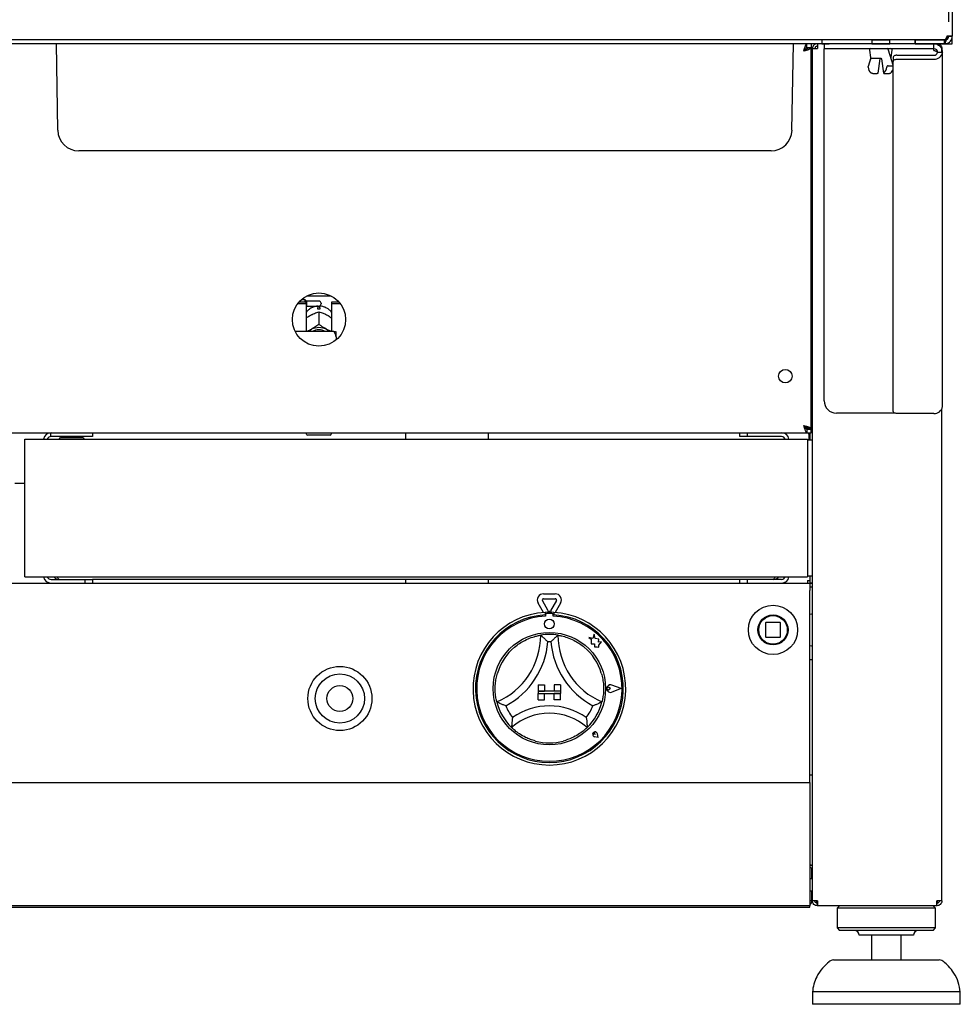
# Paper-space layout 'Layout1' of a CAD drawing. Extents: x 5 to 431, y 5 to 292.
# Drawn here: x 118 to 149, y 165 to 197 of the extents above; entities that cross this region are included whole.
import ezdxf

# ---------------------------------------------------------------- set-up
doc = ezdxf.new("R2010")
doc.units = 0
doc.linetypes.add('HIDDEN', pattern=[1.905, 1.27, -0.635])
doc.layers.add('SLD-0', color=179, linetype='CONTINUOUS')

psp = doc.layouts.get("Layout1")

# ---------------------------------------------------------------- linework, layer by layer
at = {"layer": 'SLD-0', "color": 179, "linetype": 'HIDDEN'}
for p, q in [((148.447, 200.3), (148.447, 196.66)), ((148.567, 200.3), (148.567, 196.66)), ((148.316, 196.54), (36.818, 196.54)), ((147.356, 196.54), (37.778, 196.54)), ((147.356, 196.42), (37.778, 196.42)), ((144.327, 196.54), (144.327, 196.42)), ((147.362, 196.54), (144.327, 196.54)), ((144.567, 196.54), (144.327, 196.54)), ((147.362, 196.42), (144.327, 196.42)), ((144.327, 196.42), (144.567, 196.42)), ((148.327, 196.54), (144.567, 196.54)), ((148.327, 196.42), (144.567, 196.42)), ((145.959, 196.54), (146.535, 196.54)), ((145.959, 196.54), (146.535, 196.54)), ((145.959, 196.54), (145.959, 196.42)), ((145.959, 196.54), (145.959, 196.42)), ((145.959, 196.42), (146.535, 196.42)), ((145.959, 196.42), (146.535, 196.42)), ((146.535, 196.42), (146.535, 196.54)), ((146.535, 196.42), (146.535, 196.54)), ((147.356, 196.54), (148.316, 196.54)), ((147.356, 196.54), (147.356, 196.42)), ((148.316, 196.42), (147.356, 196.42)), ((147.362, 196.54), (147.362, 196.42)), ((147.362, 196.54), (148.327, 196.54)), ((147.362, 196.42), (148.316, 196.42)), ((148.316, 196.42), (148.316, 196.54)), ((148.327, 196.54), (148.364, 196.546)), ((148.327, 196.42), (148.327, 196.54)), ((148.567, 196.66), (148.39, 196.66)), ((148.447, 196.66), (148.567, 196.66))]:
    psp.add_line(p, q, dxfattribs=at)
at = {"layer": 'SLD-0', "color": 179, "linetype": 'CONTINUOUS'}
for p, q in [((148.567, 200.3), (148.567, 196.66)), ((148.316, 196.42), (36.818, 196.42)), ((119.531, 193.608), (119.482, 196.42)), ((143.363, 193.608), (143.413, 196.42)), ((143.85, 196.3), (143.85, 196.42)), ((143.987, 196.42), (143.987, 196.3)), ((144.187, 196.42), (144.187, 196.34)), ((144.407, 196.42), (144.407, 196.26)), ((147.967, 196.26), (147.967, 196.42)), ((148.067, 196.42), (148.067, 196.401)), ((148.316, 196.42), (148.327, 196.42)), ((148.327, 196.42), (148.407, 196.42)), ((148.407, 196.42), (148.327, 196.42)), ((148.567, 196.66), (148.39, 196.66)), ((148.407, 196.657), (148.407, 196.567)), ((148.407, 196.42), (148.567, 196.42)), ((148.567, 196.42), (148.567, 196.66)), ((143.85, 196.3), (143.987, 196.3)), ((143.867, 196.283), (143.867, 196.292)), ((143.867, 196.292), (143.987, 196.292)), ((143.867, 196.283), (143.987, 196.283)), ((143.987, 196.283), (143.987, 196.292)), ((143.987, 183.917), (143.987, 196.283)), ((144.027, 168.58), (144.027, 196.26)), ((144.027, 196.26), (144.187, 196.26)), ((144.187, 196.34), (144.156, 196.333)), ((144.407, 196.26), (144.807, 196.26)), ((144.407, 184.82), (144.407, 196.252)), ((145.897, 196.252), (144.407, 196.252)), ((144.807, 196.26), (147.967, 196.26)), ((145.881, 196.214), (145.915, 195.974)), ((146.647, 195.723), (146.491, 196.213)), ((146.579, 195.974), (146.613, 196.214)), ((147.967, 196.252), (146.597, 196.252)), ((146.721, 196.039), (146.7, 196.032)), ((146.744, 196.043), (146.721, 196.039)), ((146.767, 196.044), (146.744, 196.043)), ((146.767, 196.044), (147.967, 196.044)), ((147.967, 196.203), (147.967, 196.252)), ((147.967, 196.203), (148.067, 196.188)), ((148.087, 196.14), (148.247, 196.14)), ((148.227, 196.154), (148.227, 196.26)), ((148.247, 184.635), (148.247, 196.14)), ((145.922, 195.957), (145.833, 195.68)), ((146.222, 195.94), (145.955, 195.94)), ((146.158, 195.46), (146.229, 195.925)), ((146.223, 195.94), (146.224, 195.94)), ((146.258, 195.948), (146.259, 195.948)), ((146.265, 195.925), (146.336, 195.46)), ((146.649, 195.986), (146.647, 195.971)), ((146.647, 195.971), (146.647, 195.844)), ((146.647, 195.844), (146.649, 195.859)), ((146.647, 184.486), (146.647, 195.844)), ((146.656, 195.999), (146.649, 195.986)), ((146.649, 195.859), (146.656, 195.872)), ((146.667, 196.012), (146.656, 195.999)), ((146.656, 195.872), (146.667, 195.885)), ((146.682, 196.023), (146.667, 196.012)), ((146.667, 195.885), (146.682, 195.896)), ((146.7, 196.032), (146.682, 196.023)), ((146.682, 195.896), (146.7, 195.905)), ((146.7, 195.905), (146.721, 195.912)), ((146.721, 195.912), (146.744, 195.916)), ((146.744, 195.916), (146.767, 195.918)), ((146.767, 195.918), (147.967, 195.918)), ((143.987, 195.54), (144.027, 195.54)), ((145.983, 195.457), (146.132, 195.457)), ((146.362, 195.457), (146.511, 195.457)), ((146.481, 195.701), (146.631, 195.701)), ((122.607, 192.94), (120.21, 192.94)), ((140.287, 192.94), (122.607, 192.94)), ((142.684, 192.94), (140.287, 192.94)), ((127.559, 188.1), (127.427, 188.1)), ((127.599, 188.06), (127.559, 188.1)), ((127.559, 188.033), (127.559, 188.1)), ((128.007, 188.06), (127.599, 188.06)), ((127.599, 188.06), (127.599, 187.9)), ((127.611, 188.228), (128.403, 188.228)), ((127.319, 187.982), (127.587, 187.982)), ((127.361, 188.033), (127.587, 188.033)), ((127.587, 187.982), (127.587, 188.033)), ((127.587, 187.982), (127.587, 187.076)), ((127.587, 187.888), (127.599, 187.9)), ((127.599, 187.9), (128.007, 187.9)), ((127.975, 187.797), (127.975, 187.839)), ((128.039, 187.839), (128.039, 187.797)), ((128.079, 187.988), (128.079, 187.972)), ((128.427, 188.033), (128.653, 188.033)), ((128.427, 187.982), (128.427, 188.033)), ((128.427, 187.982), (128.695, 187.982)), ((128.427, 187.076), (128.427, 187.982)), ((127.73, 187.601), (127.764, 187.618)), ((128.007, 187.712), (128.007, 187.306)), ((128.007, 187.712), (128.007, 187.711)), ((128.007, 187.711), (128.007, 187.712)), ((128.25, 187.618), (128.284, 187.601)), ((127.656, 187.076), (127.679, 187.094)), ((127.679, 187.094), (127.73, 187.127)), ((127.73, 187.127), (127.764, 187.145)), ((128.007, 187.306), (128.007, 187.306)), ((128.007, 187.306), (128.007, 187.306)), ((128.007, 187.306), (128.007, 187.306)), ((128.25, 187.145), (128.284, 187.127)), ((128.284, 187.127), (128.335, 187.094)), ((128.335, 187.094), (128.358, 187.076)), ((128.487, 187.076), (127.233, 187.076)), ((128.567, 186.902), (128.567, 187.058)), ((128.567, 186.902), (128.567, 186.802)), ((144.027, 184.66), (143.987, 184.66)), ((148.227, 168.58), (148.227, 184.553)), ((146.717, 184.42), (144.807, 184.42)), ((146.649, 184.472), (146.647, 184.486)), ((146.656, 184.458), (146.649, 184.472)), ((146.667, 184.446), (146.656, 184.458)), ((146.682, 184.434), (146.667, 184.446)), ((146.7, 184.425), (146.682, 184.434)), ((146.721, 184.419), (146.7, 184.425)), ((146.744, 184.414), (146.721, 184.419)), ((146.767, 184.413), (146.744, 184.414)), ((147.967, 184.413), (146.767, 184.413)), ((144.027, 183.94), (143.795, 183.94)), ((143.85, 183.9), (143.85, 183.78)), ((143.85, 183.9), (143.987, 183.9)), ((143.867, 183.917), (143.987, 183.917)), ((143.867, 183.917), (143.867, 183.908)), ((143.867, 183.908), (143.987, 183.908)), ((143.987, 183.917), (143.987, 183.908)), ((143.987, 183.78), (143.987, 183.9)), ((41.284, 183.78), (143.85, 183.78)), ((118.458, 183.34), (118.458, 183.58)), ((118.458, 183.58), (143.869, 183.58)), ((120.658, 183.66), (119.31, 183.66)), ((119.778, 183.66), (119.778, 183.62)), ((120.178, 183.62), (120.178, 183.66)), ((120.658, 183.78), (120.658, 183.66)), ((127.607, 183.74), (127.607, 183.78)), ((128.367, 183.7), (127.647, 183.7)), ((128.407, 183.78), (128.407, 183.74)), ((130.819, 183.78), (130.819, 183.58)), ((133.515, 183.58), (133.515, 183.78)), ((141.667, 183.66), (141.667, 183.78)), ((141.907, 183.66), (141.667, 183.66)), ((141.907, 183.78), (141.907, 183.66)), ((143.027, 183.66), (141.907, 183.66)), ((143.85, 183.78), (143.987, 183.78)), ((143.869, 183.58), (143.869, 183.34)), ((143.907, 183.74), (143.907, 183.78)), ((143.907, 183.74), (143.907, 183.54)), ((143.947, 183.78), (143.947, 183.54)), ((144.027, 183.82), (143.987, 183.82)), ((118.458, 179.224), (118.458, 183.34)), ((144.027, 183.54), (143.869, 183.54)), ((143.869, 183.34), (143.869, 179.224)), ((118.458, 182.14), (118.138, 182.14)), ((118.458, 179.1), (118.458, 179.224)), ((118.458, 179.1), (143.869, 179.1)), ((143.869, 179.224), (143.869, 179.1)), ((143.869, 179.14), (144.027, 179.14)), ((143.947, 179.14), (143.947, 178.908)), ((41.187, 178.9), (143.947, 178.9)), ((119.31, 179.02), (120.418, 179.02)), ((120.418, 178.9), (120.418, 179.02)), ((120.418, 179.02), (120.658, 179.02)), ((142.749, 179.02), (120.658, 179.02)), ((120.658, 179.02), (120.658, 178.9)), ((130.819, 179.02), (130.819, 178.9)), ((133.515, 178.9), (133.515, 179.02)), ((141.667, 178.9), (141.667, 179.02)), ((141.907, 179.02), (141.907, 178.9)), ((143.027, 179.02), (142.749, 179.02)), ((143.867, 178.98), (143.947, 178.98)), ((143.867, 178.98), (143.867, 178.9)), ((143.947, 178.908), (144.027, 178.908)), ((143.947, 178.9), (144.027, 178.9)), ((143.947, 178.9), (143.947, 178.66)), ((143.947, 178.78), (144.027, 178.78)), ((135.295, 178.552), (135.679, 178.552)), ((143.947, 172.54), (143.947, 178.66)), ((135.299, 177.944), (135.122, 178.252)), ((135.452, 178), (135.26, 178.332)), ((135.295, 178.392), (135.679, 178.392)), ((135.714, 178.332), (135.522, 178)), ((135.852, 178.252), (135.675, 177.944)), ((135.347, 177.948), (135.347, 177.867)), ((135.363, 177.872), (135.363, 177.828)), ((135.571, 177.912), (135.403, 177.912)), ((135.611, 177.828), (135.611, 177.872)), ((135.627, 177.948), (135.627, 177.867)), ((142.507, 177.604), (142.507, 177.156)), ((142.971, 177.62), (142.523, 177.62)), ((142.987, 177.156), (142.987, 177.604)), ((136.939, 177.243), (136.9, 177.098)), ((136.978, 177.096), (136.939, 177.243)), ((142.272, 177.445), (142.267, 177.377)), ((136.771, 177.132), (136.841, 177.079)), ((136.9, 177.098), (136.771, 177.132)), ((136.841, 177.079), (136.841, 176.926)), ((136.841, 176.926), (136.948, 176.933)), ((136.948, 176.933), (136.954, 176.83)), ((137.094, 177.078), (136.978, 177.096)), ((137.08, 176.983), (137.094, 177.078)), ((137.175, 176.989), (137.08, 176.983)), ((137.096, 176.882), (137.175, 176.989)), ((137.096, 176.821), (137.096, 176.882)), ((142.523, 177.14), (142.971, 177.14)), ((136.954, 176.83), (137.044, 176.835)), ((137.044, 176.835), (137.096, 176.821)), ((143.947, 176.42), (144.027, 176.42)), ((135.127, 175.592), (135.127, 175.392)), ((135.127, 175.592), (135.327, 175.592)), ((135.327, 175.592), (135.327, 175.392)), ((135.847, 175.592), (135.647, 175.592)), ((135.647, 175.592), (135.647, 175.392)), ((135.847, 175.592), (135.847, 175.392)), ((137.815, 175.472), (137.516, 175.585)), ((137.822, 175.472), (137.517, 175.587)), ((135.127, 175.392), (135.327, 175.392)), ((135.847, 175.392), (135.127, 175.392)), ((135.127, 175.392), (135.127, 175.312)), ((135.127, 175.112), (135.127, 175.312)), ((135.127, 175.312), (135.327, 175.312)), ((135.127, 175.312), (135.847, 175.312)), ((135.327, 175.112), (135.327, 175.312)), ((135.847, 175.392), (135.647, 175.392)), ((135.847, 175.312), (135.647, 175.312)), ((135.647, 175.112), (135.647, 175.312)), ((135.847, 175.392), (135.847, 175.312)), ((135.847, 175.112), (135.847, 175.312)), ((137.473, 175.472), (137.42, 175.508)), ((137.473, 175.472), (137.42, 175.435)), ((137.815, 175.472), (137.516, 175.358)), ((137.822, 175.472), (137.517, 175.356)), ((135.127, 175.112), (135.327, 175.112)), ((135.847, 175.112), (135.647, 175.112)), ((136.972, 173.987), (136.932, 173.992)), ((136.972, 173.987), (136.966, 174.026)), ((137.074, 173.885), (137.05, 174.002)), ((137.075, 173.884), (137.051, 174.002)), ((137.074, 173.885), (136.956, 173.908)), ((137.075, 173.884), (136.956, 173.907)), ((41.187, 172.42), (143.947, 172.42)), ((144.027, 172.66), (143.947, 172.66)), ((143.947, 172.42), (143.947, 172.54)), ((143.947, 172.42), (143.947, 172.18)), ((143.947, 172.18), (143.947, 168.66)), ((143.947, 169.74), (144.027, 169.74)), ((144.007, 169.58), (144.007, 169.632)), ((144.007, 169.3), (144.007, 169.58)), ((144.027, 169.3), (143.947, 169.3)), ((143.947, 168.9), (144.027, 168.9)), ((144.007, 168.58), (144.007, 168.9)), ((143.947, 168.66), (143.947, 168.42)), ((144.007, 168.58), (143.947, 168.58)), ((144.187, 168.58), (144.027, 168.58)), ((144.167, 168.502), (144.167, 168.58)), ((148.227, 168.58), (148.067, 168.58)), ((148.087, 168.5), (148.087, 168.58)), ((143.947, 168.42), (41.187, 168.42)), ((41.187, 168.38), (143.947, 168.38)), ((143.947, 168.38), (143.947, 168.42)), ((144.187, 168.42), (144.187, 168.5)), ((144.193, 168.42), (144.187, 168.42)), ((148.061, 168.42), (144.193, 168.42)), ((144.907, 168.42), (144.827, 168.34)), ((144.827, 168.34), (144.827, 167.7)), ((146.427, 168.34), (144.827, 168.34)), ((148.027, 168.34), (146.427, 168.34)), ((148.027, 168.34), (147.947, 168.42)), ((148.027, 167.7), (148.027, 168.34)), ((148.067, 168.42), (148.061, 168.42)), ((148.067, 168.42), (148.067, 168.5)), ((148.067, 168.5), (148.087, 168.5)), ((144.827, 167.7), (144.907, 167.62)), ((146.427, 167.7), (144.827, 167.7)), ((146.427, 167.62), (144.907, 167.62)), ((148.027, 167.7), (146.427, 167.7)), ((147.947, 167.62), (146.427, 167.62)), ((147.947, 167.62), (148.027, 167.7)), ((146.427, 167.46), (145.547, 167.46)), ((145.947, 167.46), (145.947, 166.66)), ((147.307, 167.46), (146.427, 167.46)), ((146.907, 166.66), (146.907, 167.46)), ((144.715, 166.66), (148.139, 166.66)), ((144.027, 165.62), (144.027, 165.22)), ((146.427, 165.62), (144.027, 165.62)), ((148.827, 165.62), (146.427, 165.62)), ((148.827, 165.22), (148.827, 165.62)), ((146.427, 165.22), (144.027, 165.22)), ((148.827, 165.22), (146.427, 165.22))]:
    psp.add_line(p, q, dxfattribs=at)
for centre, radius in [((128.007, 187.46), 0.864), ((143.147, 185.62), 0.22), ((142.747, 177.38), 0.8), ((142.747, 177.38), 0.488), ((142.747, 177.38), 0.48), ((142.747, 177.38), 0.464), ((135.487, 177.572), 0.16), ((135.487, 175.472), 1.824), ((128.687, 175.152), 1.04), ((128.687, 175.152), 0.8), ((128.687, 175.152), 0.42)]:
    psp.add_circle(centre, radius, dxfattribs=at)
at = {"layer": 'SLD-0', "color": 179, "linetype": 'HIDDEN'}
for radius in [0.12, 0.24]:
    psp.add_arc((148.327, 196.66), radius, 270, 0, dxfattribs=at)
at = {"layer": 'SLD-0', "color": 179, "linetype": 'CONTINUOUS'}
for centre, radius, start, end in [((145.921, 196.22), 0.04, 90, 188), ((146.449, 196.22), 0.04, 4.1651, 90), ((146.573, 196.22), 0.04, 352, 90), ((147.978, 196.154), 0.11, 264.1682, 352.6337), ((147.993, 196.172), 0.256, 264.1668, 352.6358), ((145.955, 195.98), 0.04, 188, 270), ((146.539, 195.98), 0.04, 326.1255, 352), ((146.126, 195.682), 0.294, 183.9005, 228.4875), ((146.144, 195.682), 0.294, 311.5102, 356.0997), ((146.403, 195.653), 0.249, 309.9089, 347.8329), ((120.21, 193.62), 0.68, 181, 270), ((142.684, 193.62), 0.68, 270, 359), ((128.007, 187.988), 0.072, 0, 90), ((128.007, 187.224), 0.574, 86.8015, 93.1985), ((128.007, 187.972), 0.072, 270, 0), ((128.007, 186.632), 0.567, 64.615, 115.385), ((128.007, 186.648), 0.479, 63.4998, 116.5002), ((144.807, 184.82), 0.4, 180, 270), ((147.993, 184.668), 0.256, 264.1666, 352.6359), ((119.31, 183.528), 0.252, 90, 168.0915), ((119.31, 183.528), 0.132, 90.0001, 156.8002), ((119.615, 183.576), 0.044, 90, 174.7841), ((120.342, 183.576), 0.044, 5.2159, 90), ((127.647, 183.74), 0.04, 180, 270), ((128.367, 183.74), 0.04, 270, 0), ((143.027, 183.54), 0.24, 9.5941, 90), ((143.027, 183.54), 0.12, 19.4712, 90), ((119.31, 179.152), 0.252, 191.9085, 270), ((119.31, 179.152), 0.132, 203.1998, 270), ((143.027, 179.14), 0.24, 270, 350.4059), ((143.027, 179.14), 0.12, 270, 340.5288), ((135.295, 178.352), 0.2, 90, 210), ((135.679, 178.352), 0.2, 330, 90), ((135.295, 178.352), 0.04, 90, 209.9998), ((135.679, 178.352), 0.04, 330, 90), ((135.487, 175.472), 2.48, 93.2362, 86.7638), ((135.487, 175.472), 2.4, 93.3442, 86.6558), ((135.487, 175.472), 2.36, 93.0118, 86.9882), ((135.487, 175.472), 2.48, 86.7638, 93.2362), ((135.403, 177.872), 0.04, 90, 180), ((135.487, 178.02), 0.04, 210, 330), ((135.571, 177.872), 0.04, 0, 90), ((142.523, 177.604), 0.016, 135, 180), ((142.523, 177.604), 0.016, 90, 135), ((142.971, 177.604), 0.016, 45, 90), ((142.971, 177.604), 0.016, 0, 45), ((132.845, 177.209), 2.362, 293.3275, 0), ((135.487, 175.472), 1.76, 80.8459, 99.1541), ((138.129, 177.209), 2.362, 180, 246.6725), ((132.845, 177.209), 2.602, 298.1427, 355.1848), ((135.487, 175.472), 1.52, 88.1458, 91.8542), ((138.129, 177.209), 2.602, 184.8152, 241.8573), ((142.523, 177.156), 0.016, 180, 225), ((142.523, 177.156), 0.016, 225, 270), ((142.971, 177.156), 0.016, 270.001, 0), ((135.487, 175.472), 1.76, 129.8923, 163.4351), ((135.487, 175.472), 1.76, 16.5649, 50.1076), ((137.473, 175.472), 0.124, 69.1846, 290.8154), ((137.473, 175.472), 0.122, 69.1846, 290.8154), ((137.395, 175.472), 0.044, 55.486, 304.514), ((135.487, 175.472), 1.76, 194.1734, 225.8266), ((135.487, 175.472), 1.76, 314.1734, 345.8266), ((135.487, 175.472), 1.52, 201.4733, 217.9923), ((135.487, 172.814), 1.858, 48.6895, 131.3105), ((135.487, 172.814), 2.098, 55.1786, 124.8214), ((135.487, 175.472), 1.52, 322.0077, 338.5267), ((136.972, 173.987), 0.0808, 11.3099, 258.6901), ((136.972, 173.987), 0.08, 11.3096, 258.6901), ((136.937, 174.022), 0.03, 8.1301, 261.8699), ((135.487, 175.472), 1.76, 255.1397, 284.8603), ((143.947, 169.58), 0.16, 60, 90), ((143.947, 169.58), 0.08, 0, 90), ((143.847, 168.58), 0.16, 308.6822, 0), ((145.387, 167.46), 0.16, 0, 90), ((147.467, 167.46), 0.16, 90, 180), ((144.715, 166.42), 0.24, 90, 131.4599), ((148.139, 166.42), 0.24, 48.5401, 90)]:
    psp.add_arc(centre, radius, start, end, dxfattribs=at)
for points, knots in [([(143.747, 196.18), (143.756, 196.211), (143.773, 196.274), (143.799, 196.353), (143.824, 196.409), (143.841, 196.416), (143.85, 196.42)], [0, 0, 0, 0, 0.249999, 0.499998, 0.74999, 1, 1, 1, 1]), ([(144.187, 196.42), (144.166, 196.417), (144.124, 196.412), (144.071, 196.375), (144.034, 196.322), (144.029, 196.281), (144.027, 196.26)], [0, 0, 0, 0, 0.250002, 0.500002, 0.750003, 1, 1, 1, 1]), ([(144.193, 196.42), (144.192, 196.417), (144.191, 196.412), (144.19, 196.375), (144.188, 196.322), (144.187, 196.281), (144.187, 196.26)], [0, 0, 0, 0, 0.250004, 0.500006, 0.749998, 1, 1, 1, 1]), ([(147.967, 196.42), (148.001, 196.416), (148.073, 196.408), (148.164, 196.347), (148.232, 196.257), (148.242, 196.178), (148.247, 196.14)], [0, 0, 0, 0, 0.231253, 0.488965, 0.75076, 1, 1, 1, 1]), ([(148.067, 196.42), (148.088, 196.417), (148.13, 196.412), (148.183, 196.375), (148.22, 196.322), (148.225, 196.281), (148.227, 196.26)], [0, 0, 0, 0, 0.249988, 0.499993, 0.749999, 1, 1, 1, 1]), ([(148.39, 196.66), (148.385, 196.632), (148.374, 196.577), (148.358, 196.504), (148.341, 196.45), (148.327, 196.423), (148.319, 196.42), (148.316, 196.42)], [0, 0, 0, 0, 0.218881, 0.437774, 0.656678, 0.875568, 1, 1, 1, 1]), ([(148.327, 196.42), (148.355, 196.422), (148.41, 196.428), (148.482, 196.471), (148.537, 196.534), (148.564, 196.601), (148.566, 196.644), (148.567, 196.66)], [0, 0, 0, 0, 0.218876, 0.437774, 0.65667, 0.87557, 1, 1, 1, 1]), ([(148.364, 196.546), (148.366, 196.547), (148.382, 196.549), (148.408, 196.569), (148.436, 196.602), (148.446, 196.636), (148.447, 196.655), (148.447, 196.66)], [0, 0, 0, 0, 0.040933, 0.329319, 0.61759, 0.905861, 1, 1, 1, 1]), ([(143.747, 196.18), (143.756, 196.195), (143.773, 196.227), (143.799, 196.266), (143.824, 196.294), (143.841, 196.298), (143.85, 196.3)], [0, 0, 0, 0, 0.249998, 0.499996, 0.749991, 1, 1, 1, 1]), ([(143.987, 196.283), (143.984, 196.275), (143.978, 196.26), (143.934, 196.237), (143.869, 196.214), (143.802, 196.195), (143.761, 196.183), (143.747, 196.18)], [0, 0, 0, 0, 0.222598, 0.44521, 0.667832, 0.890439, 1, 1, 1, 1]), ([(143.867, 196.283), (143.865, 196.273), (143.86, 196.254), (143.829, 196.228), (143.79, 196.203), (143.761, 196.187), (143.747, 196.18)], [0, 0, 0, 0, 0.286284, 0.53145, 0.776536, 1, 1, 1, 1]), ([(144.187, 196.34), (144.177, 196.338), (144.156, 196.336), (144.129, 196.317), (144.111, 196.291), (144.108, 196.27), (144.107, 196.26)], [0, 0, 0, 0, 0.250016, 0.500012, 0.750009, 1, 1, 1, 1]), ([(146.492, 196.211), (146.491, 196.213), (146.49, 196.217), (146.49, 196.22), (146.49, 196.222)], [0, 0, 0, 0, 0.375858, 1, 1, 1, 1]), ([(147.967, 196.26), (147.998, 196.253), (148.061, 196.24), (148.078, 196.173), (148.087, 196.14)], [0, 0, 0, 0, 0.495272, 1, 1, 1, 1]), ([(147.967, 196.203), (147.983, 196.198), (148.014, 196.187), (148.054, 196.171), (148.082, 196.155), (148.085, 196.145), (148.087, 196.14)], [0, 0, 0, 0, 0.250011, 0.5, 0.749989, 1, 1, 1, 1]), ([(146.262, 195.94), (146.257, 195.94), (146.246, 195.94), (146.231, 195.94), (146.222, 195.94)], [0, 0, 0, 0, 0.368674, 1, 1, 1, 1]), ([(146.229, 195.925), (146.23, 195.931), (146.231, 195.936), (146.232, 195.939), (146.232, 195.94)], [0, 0, 0, 0, 0.978999, 1, 1, 1, 1]), ([(146.258, 195.948), (146.259, 195.948), (146.259, 195.947), (146.261, 195.942), (146.263, 195.934), (146.264, 195.928), (146.265, 195.925)], [0, 0, 0, 0, 0.222543, 0.477499, 0.793656, 1, 1, 1, 1]), ([(145.832, 195.662), (145.832, 195.666), (145.831, 195.672), (145.833, 195.677), (145.834, 195.679)], [0, 0, 0, 0, 0.641347, 1, 1, 1, 1]), ([(145.983, 195.457), (145.979, 195.457), (145.97, 195.457), (145.957, 195.457), (145.945, 195.458), (145.936, 195.46), (145.932, 195.461), (145.931, 195.462)], [0, 0, 0, 0, 0.202587, 0.404904, 0.612957, 0.831226, 1, 1, 1, 1]), ([(146.158, 195.46), (146.158, 195.459), (146.158, 195.459), (146.155, 195.458), (146.148, 195.457), (146.139, 195.457), (146.134, 195.457), (146.132, 195.457)], [0, 0, 0, 0, 0.041778, 0.340774, 0.637433, 0.921606, 1, 1, 1, 1]), ([(146.339, 195.462), (146.338, 195.461), (146.335, 195.46), (146.337, 195.458), (146.343, 195.457), (146.352, 195.457), (146.359, 195.457), (146.362, 195.457)], [0, 0, 0, 0, 0.2051934, 0.4279757, 0.6515415, 0.868194, 1, 1, 1, 1]), ([(146.481, 195.701), (146.477, 195.701), (146.469, 195.7), (146.458, 195.694), (146.448, 195.685), (146.441, 195.674), (146.438, 195.666), (146.437, 195.662)], [0, 0, 0, 0, 0.193191, 0.385962, 0.587478, 0.806665, 1, 1, 1, 1]), ([(146.511, 195.457), (146.514, 195.457), (146.521, 195.457), (146.533, 195.457), (146.546, 195.458), (146.556, 195.46), (146.561, 195.461), (146.563, 195.462), (146.563, 195.462)], [0, 0, 0, 0, 0.144353, 0.343578, 0.548699, 0.764058, 0.986877, 1, 1, 1, 1]), ([(146.647, 195.697), (146.647, 195.697), (146.643, 195.7), (146.637, 195.701), (146.632, 195.701), (146.631, 195.701)], [0, 0, 0, 0, 0.09363, 0.826064, 1, 1, 1, 1]), ([(127.983, 187.899), (127.947, 187.895), (127.872, 187.887), (127.763, 187.843), (127.667, 187.774), (127.607, 187.717), (127.587, 187.681), (127.587, 187.681)], [0, 0, 0, 0, 0.232359, 0.482276, 0.73879, 0.999321, 1, 1, 1, 1]), ([(127.975, 187.891), (127.975, 187.891), (127.975, 187.892), (127.975, 187.856), (127.975, 187.839)], [0, 0, 0, 0, 0.513957, 1, 1, 1, 1]), ([(128.427, 187.677), (128.42, 187.688), (128.394, 187.73), (128.329, 187.789), (128.237, 187.849), (128.136, 187.888), (128.066, 187.895), (128.031, 187.899)], [0, 0, 0, 0, 0.083028, 0.317378, 0.549332, 0.780908, 1, 1, 1, 1]), ([(128.039, 187.839), (128.039, 187.859), (128.039, 187.894), (128.039, 187.893), (128.039, 187.892)], [0, 0, 0, 0, 0.559141, 1, 1, 1, 1]), ([(127.587, 187.511), (127.599, 187.519), (127.644, 187.552), (127.693, 187.58), (127.73, 187.601)], [0, 0, 0, 0, 0.257971, 1, 1, 1, 1]), ([(127.764, 187.618), (127.77, 187.621), (127.829, 187.65), (127.912, 187.684), (127.984, 187.705), (128.007, 187.711)], [0, 0, 0, 0, 0.06933, 0.697686, 1, 1, 1, 1]), ([(128.007, 187.711), (128.051, 187.698), (128.129, 187.675), (128.214, 187.635), (128.25, 187.618)], [0, 0, 0, 0, 0.570671, 1, 1, 1, 1]), ([(128.284, 187.601), (128.29, 187.597), (128.339, 187.571), (128.386, 187.539), (128.427, 187.51)], [0, 0, 0, 0, 0.119817, 1, 1, 1, 1]), ([(127.73, 187.127), (127.724, 187.124), (127.683, 187.103), (127.643, 187.089), (127.609, 187.076)], [0, 0, 0, 0, 0.141727, 1, 1, 1, 1]), ([(128.007, 187.306), (127.963, 187.273), (127.885, 187.214), (127.8, 187.166), (127.764, 187.145)], [0, 0, 0, 0, 0.57067, 1, 1, 1, 1]), ([(128.25, 187.145), (128.244, 187.148), (128.185, 187.18), (128.102, 187.235), (128.03, 187.288), (128.007, 187.306)], [0, 0, 0, 0, 0.069329, 0.69768, 1, 1, 1, 1]), ([(128.399, 187.076), (128.397, 187.077), (128.36, 187.089), (128.321, 187.109), (128.284, 187.127)], [0, 0, 0, 0, 0.06941, 1, 1, 1, 1]), ([(128.567, 186.902), (128.556, 186.934), (128.535, 186.994), (128.503, 187.05), (128.487, 187.076)], [0, 0, 0, 0, 0.5233397, 1, 1, 1, 1]), ([(128.487, 187.076), (128.516, 187.071), (128.547, 187.065), (128.565, 187.058), (128.567, 187.058)], [0, 0, 0, 0, 0.915506, 1, 1, 1, 1]), ([(143.747, 184.02), (143.775, 184.012), (143.831, 183.997), (143.905, 183.974), (143.959, 183.951), (143.984, 183.932), (143.986, 183.92), (143.987, 183.917)], [0, 0, 0, 0, 0.222587, 0.445201, 0.6678158, 0.8904384, 1, 1, 1, 1]), ([(143.85, 183.78), (143.841, 183.783), (143.824, 183.79), (143.799, 183.846), (143.773, 183.925), (143.756, 183.988), (143.747, 184.02)], [0, 0, 0, 0, 0.250011, 0.500003, 0.750002, 1, 1, 1, 1]), ([(143.747, 184.02), (143.765, 184.01), (143.799, 183.991), (143.838, 183.965), (143.863, 183.94), (143.866, 183.924), (143.867, 183.917)], [0, 0, 0, 0, 0.286282, 0.53145, 0.776517, 1, 1, 1, 1]), ([(143.85, 183.9), (143.841, 183.901), (143.824, 183.905), (143.799, 183.933), (143.773, 183.972), (143.756, 184.004), (143.747, 184.02)], [0, 0, 0, 0, 0.250009, 0.500003, 0.750003, 1, 1, 1, 1]), ([(119.31, 183.66), (119.309, 183.664), (119.307, 183.671), (119.305, 183.719), (119.303, 183.763), (119.303, 183.78)], [0, 0, 0, 0, 0.389863, 0.779733, 1, 1, 1, 1]), ([(120.342, 183.62), (120.34, 183.62), (120.336, 183.62), (120.29, 183.62), (120.208, 183.62), (120.125, 183.62), (120.053, 183.62), (119.979, 183.62), (119.884, 183.62), (119.774, 183.62), (119.69, 183.62), (119.642, 183.62), (119.621, 183.62), (119.612, 183.62), (119.615, 183.62), (119.615, 183.62)], [0.0000095, 0.0000095, 0.0000095, 0.0000095, 0.0644453, 0.1841615, 0.3038786, 0.368324, 0.4341361, 0.4999495, 0.5643947, 0.6841106, 0.8038283, 0.8682731, 0.9340861, 0.9998992, 1, 1, 1, 1]), ([(119.401, 179.1), (119.419, 179.082), (119.458, 179.045), (119.523, 179.023), (119.565, 179.02), (119.578, 179.02)], [0, 0, 0, 0, 0.375727, 0.794108, 1, 1, 1, 1]), ([(119.578, 179.02), (119.571, 179.023), (119.555, 179.029), (119.537, 179.061), (119.527, 179.091), (119.524, 179.1)], [0, 0, 0, 0, 0.4221524, 0.8443711, 1, 1, 1, 1]), ([(142.803, 179.1), (142.797, 179.082), (142.782, 179.045), (142.764, 179.023), (142.752, 179.02), (142.749, 179.02)], [0, 0, 0, 0, 0.375724, 0.794105, 1, 1, 1, 1]), ([(142.749, 179.02), (142.776, 179.023), (142.832, 179.029), (142.893, 179.061), (142.917, 179.091), (142.923, 179.1)], [0, 0, 0, 0, 0.422151, 0.844373, 1, 1, 1, 1]), ([(144.034, 177.905), (144.007, 177.898), (143.979, 177.892), (143.949, 177.883), (143.947, 177.883)], [0, 0, 0, 0, 0.932759, 1, 1, 1, 1]), ([(142.278, 177.481), (142.278, 177.481), (142.278, 177.482), (142.278, 177.483), (142.279, 177.485), (142.279, 177.488), (142.28, 177.491), (142.281, 177.494), (142.282, 177.498), (142.283, 177.501), (142.283, 177.502)], [0, 0, 0, 0, 0.122964, 0.245047, 0.369206, 0.493716, 0.619732, 0.746283, 0.873299, 1, 1, 1, 1]), ([(142.32, 177.599), (142.32, 177.599), (142.32, 177.599), (142.321, 177.601), (142.322, 177.602), (142.323, 177.605), (142.325, 177.608), (142.327, 177.611), (142.328, 177.614), (142.33, 177.617), (142.33, 177.618)], [0, 0, 0, 0, 0.122964, 0.245046, 0.369209, 0.493711, 0.619703, 0.746278, 0.873301, 1, 1, 1, 1]), ([(134.358, 176.822), (134.411, 176.863), (134.516, 176.945), (134.703, 177.052), (134.905, 177.137), (135.08, 177.186), (135.188, 177.206), (135.201, 177.208), (135.207, 177.209)], [0, 0, 0, 0, 0.143749, 0.287024, 0.473112, 0.659475, 0.841568, 1, 1, 1, 1]), ([(135.207, 177.209), (135.209, 177.208), (135.213, 177.204), (135.242, 177.179), (135.294, 177.133), (135.363, 177.067), (135.414, 177.016), (135.438, 176.991), (135.438, 176.991)], [0.0000175, 0.0000175, 0.0000175, 0.0000175, 0.1521184, 0.3036906, 0.5056059, 0.7675889, 0.9979957, 1, 1, 1, 1]), ([(135.767, 177.209), (135.765, 177.208), (135.761, 177.204), (135.732, 177.179), (135.68, 177.133), (135.611, 177.067), (135.56, 177.016), (135.536, 176.991), (135.536, 176.991)], [0, 0, 0, 0, 0.15212, 0.303689, 0.505605, 0.767588, 0.997996, 1, 1, 1, 1]), ([(135.767, 177.209), (135.775, 177.208), (135.792, 177.205), (135.924, 177.179), (136.112, 177.122), (136.308, 177.033), (136.478, 176.93), (136.57, 176.858), (136.616, 176.822)], [0, 0, 0, 0, 0.189693, 0.379487, 0.566245, 0.747905, 0.873813, 1, 1, 1, 1]), ([(142.29, 177.233), (142.29, 177.233), (142.29, 177.233), (142.289, 177.235), (142.289, 177.237), (142.288, 177.239), (142.287, 177.242), (142.286, 177.246), (142.285, 177.25), (142.284, 177.252), (142.284, 177.253)], [0, 0, 0, 0, 0.122965, 0.245045, 0.369195, 0.49374, 0.619757, 0.74633, 0.873299, 1, 1, 1, 1]), ([(142.343, 177.12), (142.343, 177.12), (142.343, 177.12), (142.342, 177.121), (142.341, 177.123), (142.34, 177.125), (142.338, 177.128), (142.336, 177.131), (142.334, 177.135), (142.333, 177.137), (142.332, 177.138)], [0, 0, 0, 0, 0.123201, 0.245408, 0.369407, 0.493867, 0.619637, 0.746136, 0.87318, 1, 1, 1, 1]), ([(143.947, 176.876), (143.948, 176.876), (143.978, 176.868), (144.006, 176.861), (144.034, 176.854)], [0, 0, 0, 0, 0.034733, 1, 1, 1, 1]), ([(133.781, 175.041), (133.778, 175.049), (133.774, 175.065), (133.746, 175.197), (133.724, 175.392), (133.728, 175.607), (133.755, 175.804), (133.785, 175.917), (133.8, 175.973)], [0, 0, 0, 0, 0.189693, 0.379487, 0.566244, 0.747907, 0.873815, 1, 1, 1, 1]), ([(137.174, 175.973), (137.191, 175.909), (137.224, 175.78), (137.249, 175.565), (137.247, 175.347), (137.222, 175.166), (137.198, 175.059), (137.195, 175.046), (137.193, 175.041)], [0, 0, 0, 0, 0.143748, 0.287024, 0.473112, 0.659475, 0.841568, 1, 1, 1, 1]), ([(134.073, 174.915), (134.072, 174.915), (134.04, 174.927), (133.973, 174.953), (133.885, 174.991), (133.823, 175.02), (133.787, 175.037), (133.783, 175.04), (133.781, 175.041)], [0, 0, 0, 0, 0.002005, 0.232416, 0.494394, 0.696307, 0.84788, 1, 1, 1, 1]), ([(137.193, 175.041), (137.191, 175.04), (137.187, 175.037), (137.151, 175.02), (137.089, 174.991), (137.001, 174.953), (136.934, 174.927), (136.902, 174.915), (136.902, 174.915)], [0, 0, 0, 0, 0.152117, 0.303689, 0.5056, 0.767586, 0.997995, 1, 1, 1, 1]), ([(134.289, 174.536), (134.289, 174.536), (134.284, 174.5), (134.274, 174.424), (134.266, 174.325), (134.262, 174.256), (134.261, 174.216), (134.261, 174.212), (134.261, 174.209)], [0, 0, 0, 0, 0.001962, 0.242992, 0.509067, 0.708393, 0.853887, 1, 1, 1, 1]), ([(136.685, 174.536), (136.685, 174.536), (136.69, 174.5), (136.7, 174.424), (136.708, 174.325), (136.712, 174.256), (136.713, 174.216), (136.713, 174.212), (136.713, 174.209)], [0, 0, 0, 0, 0.001962, 0.242991, 0.509067, 0.708393, 0.853887, 1, 1, 1, 1]), ([(135.036, 173.77), (134.98, 173.787), (134.87, 173.82), (134.69, 173.898), (134.509, 174.003), (134.363, 174.115), (134.276, 174.194), (134.266, 174.204), (134.261, 174.209)], [0, 0, 0, 0, 0.127858, 0.255394, 0.444469, 0.633668, 0.822102, 1, 1, 1, 1]), ([(136.713, 174.209), (136.707, 174.203), (136.695, 174.191), (136.594, 174.1), (136.434, 173.983), (136.21, 173.857), (136.034, 173.801), (135.938, 173.77)], [0, 0, 0, 0, 0.197826, 0.395735, 0.590818, 0.778682, 1, 1, 1, 1]), ([(144.187, 168.42), (144.166, 168.422), (144.124, 168.427), (144.071, 168.464), (144.034, 168.517), (144.029, 168.559), (144.027, 168.58)], [0, 0, 0, 0, 0.250001, 0.500004, 0.749999, 1, 1, 1, 1]), ([(144.187, 168.5), (144.177, 168.501), (144.156, 168.503), (144.129, 168.522), (144.111, 168.548), (144.108, 168.569), (144.107, 168.58)], [0, 0, 0, 0, 0.250012, 0.500009, 0.750006, 1, 1, 1, 1]), ([(144.187, 168.58), (144.187, 168.559), (144.188, 168.517), (144.19, 168.464), (144.191, 168.427), (144.192, 168.422), (144.193, 168.42)], [0, 0, 0, 0, 0.2500065, 0.4999926, 0.7499968, 1, 1, 1, 1]), ([(148.061, 168.42), (148.062, 168.422), (148.063, 168.427), (148.064, 168.464), (148.066, 168.517), (148.067, 168.559), (148.067, 168.58)], [0, 0, 0, 0, 0.250003, 0.500007, 0.749993, 1, 1, 1, 1]), ([(148.147, 168.58), (148.146, 168.569), (148.143, 168.548), (148.125, 168.522), (148.098, 168.503), (148.077, 168.501), (148.067, 168.5)], [0, 0, 0, 0, 0.250003, 0.500009, 0.750016, 1, 1, 1, 1]), ([(148.227, 168.58), (148.225, 168.559), (148.22, 168.517), (148.183, 168.464), (148.13, 168.427), (148.088, 168.422), (148.067, 168.42)], [0, 0, 0, 0, 0.250006, 0.500005, 0.750013, 1, 1, 1, 1]), ([(144.567, 166.602), (144.494, 166.536), (144.336, 166.393), (144.17, 166.141), (144.061, 165.875), (144.038, 165.705), (144.027, 165.62)], [0, 0, 0, 0, 0.2560865, 0.5541387, 0.7773188, 1, 1, 1, 1]), ([(148.827, 165.62), (148.811, 165.728), (148.779, 165.945), (148.634, 166.226), (148.466, 166.445), (148.343, 166.554), (148.289, 166.601)], [0, 0, 0, 0, 0.283418, 0.571532, 0.812651, 1, 1, 1, 1])]:
    psp.add_open_spline(points, degree=3, knots=knots, dxfattribs=at)
at = {"layer": 'SLD-0', "color": 179, "linetype": 'HIDDEN'}
psp.add_open_spline([(148.39, 196.66), (148.385, 196.645), (148.373, 196.616), (148.356, 196.578), (148.339, 196.551), (148.325, 196.54), (148.318, 196.54), (148.316, 196.54)], degree=3, knots=[0, 0, 0, 0, 0.231176, 0.462352, 0.693435, 0.924528, 1, 1, 1, 1], dxfattribs=at)

doc.saveas('drawing.dxf')
